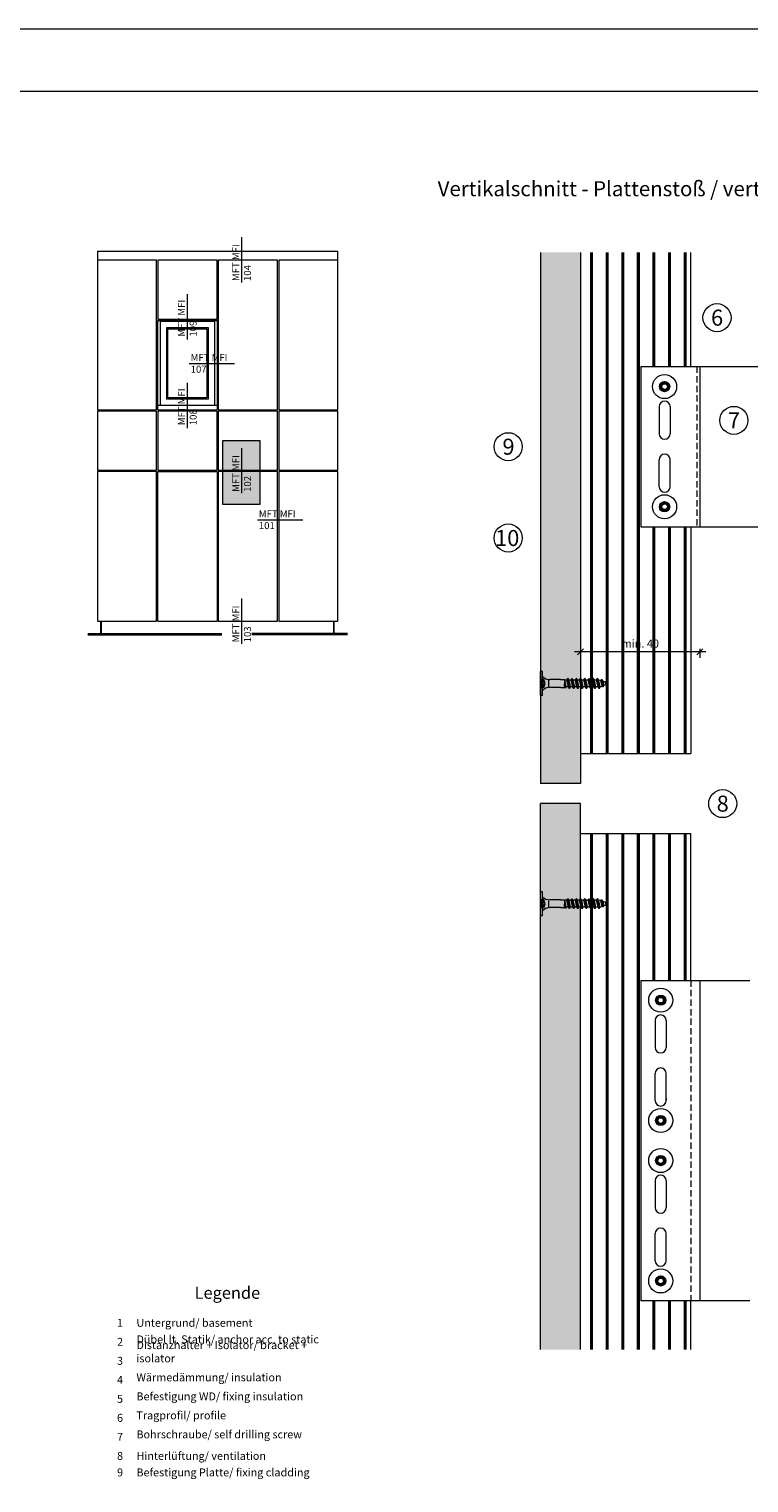
# Model space of a CAD drawing. Units: millimetres. Extents: x 1827 to 6494, y 1132 to 3790.
# Drawn here: x 3219 to 3578, y 3064 to 3790 of the extents above; entities that cross this region are included whole.
import ezdxf

# ---------------------------------------------------------------- set-up
doc = ezdxf.new("R2010")
doc.units = ezdxf.units.MM
doc.linetypes.add('VERDECKT2', pattern=[4.7625, 3.175, -1.5875])
doc.layers.add('70%', color=7, linetype='Continuous', transparency=0.7)
doc.layers.add('90%', color=7, linetype='Continuous', transparency=0.9)
for name, color, linetype, lineweight in [('Bemaßung', 250, 'Continuous', 13), ('Schmale Strichlierte  Volllinie', 7, 'VERDECKT2', 13), ('Schmale Volllinie', 7, 'Continuous', 13), ('Schmale Volllinie_Grau', 252, 'Continuous', 13), ('Text', 7, 'Continuous', 13)]:
    doc.layers.add(name, color=color, linetype=linetype, lineweight=lineweight)
doc.styles.add('ARIAL', font='arial.ttf')
doc.styles.get("Standard").update_dxf_attribs({"font": 'arial.ttf'})
doc.dimstyles.new('100%', dxfattribs={"dimtxt": 4, "dimasz": 3, "dimexe": 3, "dimexo": 3, "dimgap": 2, "dimtad": 1, "dimdec": 0, "dimzin": 0, "dimdsep": 46, "dimtxsty": 'Standard', "dimblk": 'OBLIQUE', "dimcen": 0.09, "dimdle": 3, "dimclrd": 256, "dimclre": 256, "dimclrt": 256, "dimadec": 0, "dimazin": 0, "dimtfac": 1, "dimtdec": 0, "dimtofl": 0, "dimtmove": 0, "dimatfit": 3, "dimfxl": 3, "dimfxlon": 1, "dimtolj": 1, "dimtzin": 0, "dimlwd": -1, "dimlwe": -1, "dimarcsym": 0})

# ---------------------------------------------------------------- blocks, each defined once
blk = doc.blocks.new('ansicht M')
at = {"layer": 'Schmale Strichlierte  Volllinie'}
blk.add_line((-69.21, -40), (-69.21, -120), dxfattribs=at)
at = {"layer": 'Schmale Volllinie'}
for p, q in [((-97.21, -40), (-12.61, -40)), ((-97.21, -40), (-97.21, -120)), ((-67.61, -40), (-67.61, -120)), ((-88.01, -60), (-88.01, -73.5)), ((-82.51, -60), (-82.51, -73.5)), ((-88.01, -100), (-88.01, -86.5)), ((-82.51, -100), (-82.51, -86.5)), ((-97.21, -120), (-12.61, -120))]:
    blk.add_line(p, q, dxfattribs=at)
for centre in [(-85.26, -50), (-85.26, -110)]:
    blk.add_circle(centre, 2.55, dxfattribs=at)
for centre, start, end in [((-85.26, -60), 0, 180), ((-85.26, -73.5), 180, 0), ((-85.26, -86.5), 0, 180), ((-85.26, -100), 180, 0)]:
    blk.add_arc(centre, 2.75, start, end, dxfattribs=at)
blk = doc.blocks.new('A$C7D2B79F9')
at = {"layer": 'Schmale Volllinie_Grau'}
for radius in [6, 2.49, 1.98, 1.4]:
    blk.add_circle((0, 0), radius, dxfattribs=at)
for centre, radius, start, end in [((-1.69, 0), 0.287, 105.06665, 180), ((-2, 1.15), 0.907, 285.06665, 14.93335), ((-0.84, 1.46), 0.287, 120, 194.93335), ((-0.84, 1.46), 0.287, 45.06665, 120), ((0, 2.31), 0.907, 225.06665, 314.93335), ((0.84, 1.46), 0.287, 60, 134.93335), ((0.84, 1.46), 0.287, 345.06665, 60), ((2, 1.15), 0.907, 165.06665, 254.93335), ((1.69, 0), 0.287, 0, 74.93335), ((-1.69, 0), 0.287, 180, 254.93335), ((-2, -1.15), 0.907, 345.06665, 74.93335), ((-0.84, -1.46), 0.287, 165.06665, 240), ((-0.84, -1.46), 0.287, 240, 314.93335), ((0, -2.31), 0.907, 45.06665, 134.93335), ((0.84, -1.46), 0.287, 225.06665, 300), ((0.84, -1.46), 0.287, 300, 14.93335), ((2, -1.15), 0.907, 105.06665, 194.93335), ((1.69, 0), 0.287, 285.06665, 0)]:
    blk.add_arc(centre, radius, start, end, dxfattribs=at)
blk = doc.blocks.new('A$C31676C97')
at = {"layer": 'Schmale Volllinie_Grau'}
for p, q in [((-6, 0), (6, 0)), ((-6, -1), (-6, 0)), ((-1.97, -1.6), (-1.97, 0)), ((1.98, -1.6), (1.98, 0)), ((6, -1), (6, 0)), ((-6, -1), (6, -1)), ((-1.97, -0.25), (1.98, -0.25)), ((-1.97, -1.6), (0, -2.32)), ((-1.96, -10.06), (-1.96, -4.61)), ((-1.51, -4.2), (1.52, -4.2)), ((-1.12, -1.6), (-1.12, -0.25)), ((-1.12, -1.6), (-0.64, -1.6)), ((-0.64, -1.6), (-0.64, -0.25)), ((0, -2.32), (1.98, -1.6)), ((0.64, -1.6), (0.64, -0.25)), ((0.64, -1.6), (1.12, -1.6)), ((1.12, -1.6), (1.12, -0.25)), ((1.96, -10), (1.96, -4.61)), ((-2.45, -14.36), (2.45, -13.59)), ((-2.45, -14.51), (2.45, -13.74)), ((-2.45, -14.36), (-1.7, -13.93)), ((-2.45, -14.51), (-2.45, -14.36)), ((-2.45, -14.51), (-1.7, -14.95)), ((-2.2, -12.1), (-1.96, -11.96)), ((-2.2, -12.54), (1.7, -12.05)), ((-2.2, -12.1), (1.7, -12.05)), ((-2.2, -12.54), (-2.2, -12.1)), ((-2.2, -12.54), (-1.7, -12.83)), ((-1.96, -10.06), (-1.96, -11.96)), ((-1.96, -11.96), (1.7, -12.05)), ((-1.7, -12.83), (0, -12.44)), ((-1.7, -13.93), (-1.7, -12.83)), ((-1.7, -13.93), (-1.7, -12.83)), ((-1.7, -13.93), (1.7, -13.16)), ((0, -12.44), (1.7, -12.05)), ((0, -14.56), (1.7, -14.17)), ((1.7, -12.05), (1.96, -11.9)), ((1.7, -13.16), (1.7, -12.05)), ((1.7, -13.16), (1.7, -12.05)), ((1.7, -13.16), (2.45, -13.59)), ((1.7, -14.17), (2.45, -13.74)), ((1.7, -15.28), (1.7, -14.17)), ((1.7, -15.28), (1.7, -14.17)), ((1.96, -10), (1.96, -11.9)), ((2.45, -13.74), (2.45, -13.59)), ((-2.45, -16.48), (2.45, -15.71)), ((-2.45, -16.63), (2.45, -15.86)), ((-2.45, -16.48), (-1.7, -16.05)), ((-2.45, -16.63), (-2.45, -16.48)), ((-2.45, -16.63), (-1.7, -17.07)), ((-2.45, -18.6), (2.45, -17.83)), ((-2.45, -18.75), (2.45, -17.98)), ((-2.45, -18.6), (-1.7, -18.17)), ((-2.45, -18.75), (-2.45, -18.6)), ((-2.45, -18.75), (-1.7, -19.19)), ((-2.45, -20.72), (2.45, -19.95)), ((-2.45, -20.87), (2.45, -20.1)), ((-2.45, -20.72), (-1.7, -20.29)), ((-2.45, -20.87), (-2.45, -20.72)), ((-2.45, -20.87), (-1.7, -21.31)), ((-1.7, -14.95), (0, -14.56)), ((-1.7, -16.05), (-1.7, -14.95)), ((-1.7, -16.05), (-1.7, -14.95)), ((-1.7, -16.05), (1.7, -15.28)), ((-1.7, -17.07), (0, -16.68)), ((-1.7, -18.17), (-1.7, -17.07)), ((-1.7, -18.17), (-1.7, -17.07)), ((-1.7, -18.17), (1.7, -17.4)), ((-1.7, -19.19), (0, -18.8)), ((-1.7, -20.29), (-1.7, -19.19)), ((-1.7, -20.29), (-1.7, -19.19)), ((-1.7, -20.29), (1.7, -19.52)), ((-1.7, -21.31), (0, -20.92)), ((-1.7, -22.41), (-1.7, -21.31)), ((-1.7, -22.41), (1.7, -21.64)), ((0, -16.68), (1.7, -16.29)), ((0, -18.8), (1.7, -18.41)), ((0, -20.92), (1.7, -20.53)), ((1.7, -15.28), (2.45, -15.71)), ((1.7, -16.29), (2.45, -15.86)), ((1.7, -17.4), (1.7, -16.29)), ((1.7, -17.4), (1.7, -16.29)), ((1.7, -17.4), (2.45, -17.83)), ((1.7, -18.41), (2.45, -17.98)), ((1.7, -19.52), (1.7, -18.41)), ((1.7, -19.52), (2.45, -19.95)), ((1.7, -20.53), (2.45, -20.1)), ((1.7, -21.64), (1.7, -20.53)), ((1.7, -21.64), (2.45, -22.07)), ((2.45, -15.86), (2.45, -15.71)), ((2.45, -17.98), (2.45, -17.83)), ((2.45, -20.1), (2.45, -19.95)), ((-2.45, -22.84), (2.45, -22.07)), ((-2.45, -22.99), (2.45, -22.22)), ((-2.45, -22.84), (-1.7, -22.41)), ((-2.45, -22.99), (-2.45, -22.84)), ((-2.45, -22.99), (-1.7, -23.43)), ((-2.45, -24.96), (2.45, -24.19)), ((-2.45, -25.11), (2.45, -24.34)), ((-2.45, -24.96), (-1.7, -24.53)), ((-2.45, -25.11), (-2.45, -24.96)), ((-2.45, -25.11), (-1.7, -25.55)), ((-2.45, -27.08), (2.45, -26.31)), ((-2.45, -27.23), (2.45, -26.46)), ((-2.45, -27.08), (-1.7, -26.65)), ((-2.45, -27.23), (-2.45, -27.08)), ((-2.45, -27.23), (-1.7, -27.67)), ((-2.45, -29.2), (2.45, -28.43)), ((-2.45, -29.35), (2.45, -28.58)), ((-2.45, -29.2), (-1.7, -28.77)), ((-1.7, -23.43), (0, -23.04)), ((-1.7, -24.53), (-1.7, -23.43)), ((-1.7, -24.53), (-1.7, -23.43)), ((-1.7, -24.53), (1.7, -23.76)), ((-1.7, -25.55), (0, -25.16)), ((-1.7, -26.65), (-1.7, -25.55)), ((-1.7, -26.65), (1.7, -25.88)), ((-1.7, -27.67), (0, -27.28)), ((-1.7, -28.77), (-1.7, -27.67)), ((-1.7, -28.77), (1.7, -28)), ((0, -23.04), (1.7, -22.65)), ((0, -25.16), (1.7, -24.77)), ((0, -27.28), (1.7, -26.89)), ((0, -29.4), (1.7, -29.01)), ((1.55, -30.15), (1.7, -29.01)), ((1.7, -22.65), (2.45, -22.22)), ((1.7, -23.76), (1.7, -22.65)), ((1.7, -23.76), (1.7, -22.65)), ((1.7, -23.76), (2.45, -24.19)), ((1.7, -24.77), (2.45, -24.34)), ((1.7, -25.88), (1.7, -24.77)), ((1.7, -25.88), (2.45, -26.31)), ((1.7, -26.89), (2.45, -26.46)), ((1.7, -28), (1.7, -26.89)), ((1.7, -28), (2.45, -28.43)), ((1.7, -29.01), (2.45, -28.58)), ((2.45, -22.22), (2.45, -22.07)), ((2.45, -24.34), (2.45, -24.19)), ((2.45, -26.46), (2.45, -26.31)), ((2.45, -28.58), (2.45, -28.43)), ((-2.45, -29.35), (-2.45, -29.2)), ((-2.45, -29.35), (-1.7, -29.79)), ((-1.7, -29.79), (0, -29.4)), ((-1.7, -29.79), (-1.28, -30.8)), ((-1.6, -30.98), (1.85, -30.32)), ((-1.6, -31.32), (1.85, -30.78)), ((-1.6, -30.98), (-1.28, -30.8)), ((-1.6, -31.32), (-1.6, -30.98)), ((-1.6, -31.32), (-0.9, -31.72)), ((-1.28, -30.8), (0, -30.5)), ((-0.9, -31.72), (1.11, -31.2)), ((-0.9, -31.72), (-0.48, -32.73)), ((-0.7, -32.86), (0.95, -32.71)), ((-0.7, -32.86), (-0.48, -32.73)), ((-0.7, -33.08), (-0.7, -32.86)), ((-0.7, -33.08), (0.95, -32.99)), ((-0.7, -33.08), (-0.22, -33.36)), ((-0.48, -32.73), (0, -32.62)), ((-0.22, -33.36), (0.19, -33.43)), ((-0.22, -33.36), (0, -33.89)), ((0, -30.5), (1.55, -30.15)), ((0, -32.62), (0.58, -32.49)), ((0, -33.89), (0.19, -33.43)), ((0.19, -33.43), (0.95, -32.99)), ((0.58, -32.49), (1.11, -31.2)), ((0.58, -32.49), (0.95, -32.71)), ((0.95, -32.99), (0.95, -32.71)), ((1.11, -31.2), (1.85, -30.78)), ((1.55, -30.15), (1.85, -30.32)), ((1.85, -30.78), (1.85, -30.32))]:
    blk.add_line(p, q, dxfattribs=at)
for centre, radius, start, end in [((-6.96, -4.61), 5, 0, 46.21136), ((-1.55, 0.92), 1.25, 250, 290), ((-1.55, -0.43), 1.25, 250, 290), ((0, 1.07), 1.47, 244.09325, 295.90675), ((0, -0.28), 1.47, 244.09325, 295.90675), ((1.55, 0.92), 1.25, 250, 290), ((1.55, -0.43), 1.25, 250, 290), ((6.96, -4.61), 5, 133.78864, 180)]:
    blk.add_arc(centre, radius, start, end, dxfattribs=at)
blk = doc.blocks.new('_Oblique')
at = {"color": 0, "linetype": 'ByBlock', "lineweight": -2}
blk.add_line((-0.5, -0.5), (0.5, 0.5), dxfattribs=at)
blk = doc.blocks.new('*D116')
at = {"layer": 'Bemaßung', "transparency": 16777216}
for p, q in [((3556.62, 3479.01), (3491.02, 3479.01)), ((3494.02, 3480.51), (3494.02, 3476.01)), ((3553.62, 3480.51), (3553.62, 3476.01))]:
    blk.add_line(p, q, dxfattribs=at)
at = {"layer": 'Defpoints', "color": 0, "transparency": 16777216}
for p in [(3494.02, 3662.63), (3553.62, 3661.41), (3494.02, 3479.01)]:
    blk.add_point(p, dxfattribs=at)
at = {"layer": 'Bemaßung', "transparency": 16777216, "xscale": 3, "yscale": 3, "zscale": 3, "rotation": 180}
blk.add_blockref('_Oblique', (3494.02, 3479.01), dxfattribs=at)
at = {"layer": 'Bemaßung', "transparency": 16777216, "xscale": 3, "yscale": 3, "zscale": 3}
blk.add_blockref('_Oblique', (3553.62, 3479.01), dxfattribs=at)
at = {"layer": 'Bemaßung', "transparency": 16777216, "insert": (3523.82, 3483.05), "char_height": 4, "attachment_point": 5}
blk.add_mtext('\\A1;min. 40', dxfattribs=at)
blk = doc.blocks.new('ansicht')
at = {"layer": 'Schmale Strichlierte  Volllinie'}
blk.add_line((-59.6, 0), (-59.6, -160), dxfattribs=at)
at = {"layer": 'Schmale Volllinie'}
for p, q in [((-84.6, 0), (-84.6, -160)), ((-84.6, 0), (-30.02, 0)), ((-55, 0), (-55, -160)), ((-77.35, -20), (-77.35, -33.5)), ((-71.85, -20), (-71.85, -33.5)), ((-77.35, -60), (-77.35, -46.5)), ((-71.85, -60), (-71.85, -46.5)), ((-71.85, -59.06), (-71.85, -60)), ((-77.35, -100), (-77.35, -113.5)), ((-71.85, -100), (-71.85, -113.5)), ((-77.35, -140), (-77.35, -126.5)), ((-71.85, -140), (-71.85, -126.5)), ((-30.02, -160), (-84.6, -160))]:
    blk.add_line(p, q, dxfattribs=at)
for centre in [(-74.6, -9.87), (-74.6, -70), (-74.6, -90), (-74.6, -150.13)]:
    blk.add_circle(centre, 2.55, dxfattribs=at)
for centre, start, end in [((-74.6, -20), 0, 180), ((-74.6, -33.5), 180, 0), ((-74.6, -46.5), 0, 180), ((-74.6, -60), 180, 0), ((-74.6, -100), 0, 180), ((-74.6, -113.5), 180, 0), ((-74.6, -126.5), 0, 180), ((-74.6, -140), 180, 0)]:
    blk.add_arc(centre, 2.75, start, end, dxfattribs=at)

msp = doc.modelspace()

# ---------------------------------------------------------------- hatches: boundary and pattern name
at = {"layer": '70%'}
h = msp.add_hatch(dxfattribs=at)
h.set_pattern_fill('JIS_LC_8A', color=256, angle=45)
h.set_pattern_definition([(90, (2625.491, 385.295), (-7.8, 1e-15), []), (90, (2626.198, 386.002), (-7.8, 1e-15), [])])
h.paths.add_polyline_path([(3549.02, 3678.48), (3494.02, 3678.48), (3494.02, 3428.11), (3549.02, 3428.11), (3549.02, 3541.41), (3524.02, 3541.41), (3524.02, 3621.41), (3549.02, 3621.41)])
h = msp.add_hatch(color=1, dxfattribs=at)
h.dxf.hatch_style = 1
h.paths.add_polyline_path([(3315.39, 3552.61), (3315.39, 3584.52), (3333.81, 3584.52), (3333.81, 3552.61)])
h = msp.add_hatch(dxfattribs=at)
h.set_pattern_fill('JIS_LC_8A', color=256, angle=45)
h.set_pattern_definition([(90, (2625.491, 395.295), (-7.8, 1e-15), []), (90, (2626.198, 396.002), (-7.8, 1e-15), [])])
h.paths.add_polyline_path([(3549.02, 3130.42), (3494.02, 3130.42), (3494.02, 3388.11), (3549.02, 3388.11), (3549.02, 3314.81), (3524.02, 3314.81), (3524.02, 3154.81), (3549.02, 3154.81)])
at = {"layer": '90%'}
h = msp.add_hatch(color=256, dxfattribs=at)
h.dxf.hatch_style = 1
h.paths.add_polyline_path([(3494.02, 3678.48), (3474.02, 3678.48), (3474.02, 3413.11), (3494.02, 3413.11)])
h = msp.add_hatch(color=256, dxfattribs=at)
h.dxf.hatch_style = 1
h.paths.add_polyline_path([(3494.02, 3130.42), (3474.02, 3130.42), (3474.02, 3403.11), (3494.02, 3403.11)])

# ---------------------------------------------------------------- linework, layer by layer
at = {"layer": 'Schmale Volllinie'}
for p, q in [((3474.02, 3678.48), (3474.02, 3413.11)), ((3494.02, 3678.48), (3494.02, 3413.11)), ((3549.02, 3621.41), (3549.02, 3678.48)), ((3549.02, 3541.41), (3549.02, 3428.11)), ((3494.02, 3428.11), (3549.02, 3428.11)), ((3494.02, 3413.11), (3474.02, 3413.11)), ((3474.02, 3130.42), (3474.02, 3403.11)), ((3494.02, 3403.11), (3474.02, 3403.11)), ((3494.02, 3130.42), (3494.02, 3403.11)), ((3494.02, 3388.11), (3549.02, 3388.11)), ((3549.02, 3314.81), (3549.02, 3388.11)), ((3549.02, 3130.42), (3549.02, 3154.81))]:
    msp.add_line(p, q, dxfattribs=at)
at = {"layer": 'Schmale Volllinie', "ltscale": 5}
msp.add_line((3324.85, 3558.11), (3324.85, 3580.73), dxfattribs=at)
at = {"layer": 'Schmale Volllinie'}
for points in [[(1826.62, 1132.28), (6494.02, 1132.28), (6494.02, 3790.01), (1826.62, 3790.01)], [(1857.61, 3759.02), (6467.61, 3759.02), (6467.61, 1429.02), (1857.61, 1429.02)], [(3315.39, 3552.61), (3315.39, 3584.52), (3333.81, 3584.52), (3333.81, 3552.61)]]:
    msp.add_lwpolyline(points, close=True, dxfattribs=at)
for centre in [(3562.13, 3645.86), (3570.56, 3594.55), (3457.86, 3581.41), (3457.86, 3535.79), (3564.99, 3403.11)]:
    msp.add_circle(centre, 7, dxfattribs=at)
at = {"layer": 'Schmale Volllinie_Grau', "ltscale": 5}
for p, q in [((3324.85, 3663.44), (3324.85, 3686.06)), ((3297.66, 3634.98), (3297.66, 3657.6)), ((3298.54, 3622.92), (3321.16, 3622.92)), ((3297.66, 3590.71), (3297.66, 3613.33)), ((3332.59, 3544.81), (3355.21, 3544.81)), ((3324.85, 3482.99), (3324.85, 3505.61))]:
    msp.add_line(p, q, dxfattribs=at)
at = {"layer": 'Schmale Volllinie_Grau'}
for p, q in [((3252.73, 3679.02), (3372.74, 3679.02)), ((3252.73, 3679.02), (3252.73, 3599.85)), ((3372.74, 3672.74), (3372.74, 3679.02)), ((3282.26, 3674.59), (3252.73, 3674.59)), ((3282.26, 3599.85), (3282.26, 3674.59)), ((3312.42, 3674.59), (3282.89, 3674.59)), ((3282.89, 3674.59), (3282.89, 3672.74)), ((3282.89, 3672.74), (3282.89, 3645.09)), ((3312.42, 3645.09), (3312.42, 3674.59)), ((3342.58, 3674.59), (3313.05, 3674.59)), ((3313.05, 3674.59), (3313.05, 3599.85)), ((3342.58, 3599.85), (3342.58, 3674.59)), ((3372.74, 3674.59), (3343.21, 3674.59)), ((3343.21, 3674.59), (3343.21, 3672.74)), ((3343.21, 3672.74), (3343.21, 3599.85)), ((3372.74, 3599.85), (3372.74, 3672.74)), ((3282.89, 3645.09), (3312.42, 3645.09)), ((3282.89, 3644.46), (3312.42, 3644.46)), ((3282.89, 3599.85), (3282.89, 3644.46)), ((3284.15, 3644.06), (3311.16, 3644.06)), ((3284.15, 3601.96), (3284.15, 3644.06)), ((3287.29, 3640.92), (3308.02, 3640.92)), ((3287.29, 3605.11), (3287.29, 3640.92)), ((3287.92, 3640.29), (3307.39, 3640.29)), ((3287.92, 3605.73), (3287.92, 3640.29)), ((3307.39, 3640.29), (3307.39, 3605.73)), ((3308.02, 3640.92), (3308.02, 3605.11)), ((3311.16, 3644.06), (3311.16, 3601.96)), ((3312.42, 3644.46), (3312.42, 3599.85)), ((3308.02, 3605.11), (3287.29, 3605.11)), ((3307.39, 3605.73), (3287.92, 3605.73)), ((3252.73, 3599.85), (3282.26, 3599.85)), ((3282.26, 3599.22), (3252.73, 3599.22)), ((3252.73, 3599.22), (3252.73, 3569.69)), ((3282.26, 3569.69), (3282.26, 3599.22)), ((3312.42, 3601.96), (3282.89, 3601.96)), ((3282.89, 3599.85), (3312.42, 3599.85)), ((3312.42, 3599.22), (3282.89, 3599.22)), ((3282.89, 3599.22), (3282.89, 3569.69)), ((3312.42, 3569.69), (3312.42, 3599.22)), ((3313.05, 3599.85), (3342.58, 3599.85)), ((3342.58, 3599.22), (3313.05, 3599.22)), ((3313.05, 3599.22), (3313.05, 3569.69)), ((3342.58, 3569.69), (3342.58, 3599.22)), ((3343.21, 3599.85), (3372.74, 3599.85)), ((3372.74, 3599.22), (3343.21, 3599.22)), ((3343.21, 3599.22), (3343.21, 3569.69)), ((3372.74, 3569.69), (3372.74, 3599.22)), ((3252.73, 3569.69), (3282.26, 3569.69)), ((3282.26, 3569.06), (3252.73, 3569.06)), ((3252.73, 3569.06), (3252.73, 3494.3)), ((3282.26, 3494.3), (3282.26, 3569.06)), ((3282.89, 3569.69), (3312.42, 3569.69)), ((3282.89, 3569.06), (3312.42, 3569.06)), ((3282.89, 3494.3), (3282.89, 3569.06)), ((3312.42, 3569.06), (3312.42, 3494.3)), ((3313.05, 3569.69), (3342.58, 3569.69)), ((3342.58, 3569.06), (3313.05, 3569.06)), ((3313.05, 3569.06), (3313.05, 3494.3)), ((3342.58, 3494.3), (3342.58, 3569.06)), ((3343.21, 3569.69), (3372.74, 3569.69)), ((3372.74, 3569.06), (3343.21, 3569.06)), ((3343.21, 3569.06), (3343.21, 3494.3)), ((3372.74, 3494.3), (3372.74, 3569.06)), ((3252.73, 3494.3), (3282.26, 3494.3)), ((3254.46, 3488.01), (3254.46, 3494.3)), ((3254.78, 3488.01), (3254.78, 3494.3)), ((3282.89, 3494.3), (3312.42, 3494.3)), ((3313.05, 3494.3), (3342.58, 3494.3)), ((3343.21, 3494.3), (3372.74, 3494.3)), ((3370.7, 3488.01), (3370.7, 3494.3)), ((3371.01, 3488.01), (3371.01, 3494.3)), ((3247.86, 3488.01), (3314.75, 3488.01)), ((3247.86, 3487.39), (3314.75, 3487.39)), ((3377.61, 3488.01), (3329.88, 3488.01)), ((3377.61, 3487.39), (3329.88, 3487.39))]:
    msp.add_line(p, q, dxfattribs=at)

# ---------------------------------------------------------------- block references
for name, p in [('ansicht M', (3621.23, 3661.41)), ('A$C7D2B79F9', (3535.97, 3611.41)), ('A$C7D2B79F9', (3535.97, 3551.41)), ('ansicht', (3608.62, 3314.81)), ('A$C7D2B79F9', (3534.02, 3304.94)), ('A$C7D2B79F9', (3534.02, 3244.81)), ('A$C7D2B79F9', (3534.02, 3224.81)), ('A$C7D2B79F9', (3534.02, 3164.68))]:
    msp.add_blockref(name, p)
at = {"rotation": 89.99999999999999}
for p in [(3474.02, 3463.11), (3474.02, 3353.11)]:
    msp.add_blockref('A$C31676C97', p, dxfattribs=at)

# ---------------------------------------------------------------- texts
at = {"layer": 'Schmale Volllinie', "insert": (3320.07, 3558.83), "char_height": 3.499, "attachment_point": 1, "rotation": 90}
msp.add_mtext_dynamic_manual_height_columns('MFT MFI\\P102', width=20.8935, gutter_width=12.5, heights=[0], dxfattribs=at)
at = {"layer": 'Schmale Volllinie_Grau', "char_height": 3.499, "attachment_point": 1, "rotation": 90}
for s, insert in [('MFT MFI\\P104', (3320.07, 3664.16)), ('MFT MFI\\P109', (3292.88, 3636.42)), ('MFT MFI\\P108', (3292.88, 3592.14)), ('MFT MFI\\P103', (3320.07, 3483.7))]:
    msp.add_mtext_dynamic_manual_height_columns(s, width=20.8935, gutter_width=12.5, heights=[0], dxfattribs=dict(at, insert=insert))
at = {"layer": 'Schmale Volllinie_Grau', "char_height": 3.499, "attachment_point": 1}
for s, insert in [('MFT MFI\\P107', (3299.26, 3627.7)), ('MFT MFI\\P101', (3333.31, 3549.59))]:
    msp.add_mtext_dynamic_manual_height_columns(s, width=20.8935, gutter_width=12.5, heights=[0], dxfattribs=dict(at, insert=insert))
at = {"layer": 'Text'}
for s, p in [('6', (3559.15, 3641.85)), ('7', (3567.58, 3590.54)), ('9', (3454.99, 3577.4)), ('10', (3451.28, 3531.78)), ('8', (3561.97, 3399.1))]:
    msp.add_text(s, height=8, dxfattribs=at).set_placement(p)
at = {"layer": 'Text', "insert": (3422.61, 3714.02), "char_height": 7.5, "width": 750, "attachment_point": 1, "line_spacing_factor": 0.9, "style": 'ARIAL'}
msp.add_mtext('Vertikalschnitt - Plattenstoß / vertical section - panel joint', dxfattribs=at)
at = {"layer": 'Text'}
for s, insert, char_height, width, attachment_point in [('{\\fArial Black|b0|i0|c0|p34;\\T1.5;Legende}', (3317.6, 3155.75), 6, 115.1723, 8), ('{\\fArial|b0|i0|c0;1', (3263.98, 3141.79), 3.9626, 7.9284, 8), ('{\\fArial|b0|i0|c0;Untergrund/ basement', (3272.16, 3141.79), 3.9626, 103.0317, 7), ('Dübel lt. Statik/ anchor acc. to static', (3272.16, 3132.3), 3.9626, 103.0317, 7), ('{\\fArial|b0|i0|c0;2', (3263.98, 3132.3), 3.9626, 7.9284, 8), ('Distanzhalter + Isolator/ bracket + isolator', (3272.16, 3122.8), 3.9626, 103.0317, 7), ('{\\fArial|b0|i0|c0;3', (3263.98, 3122.8), 3.9626, 7.9284, 8), ('{\\fArial|b0|i0|c0;4', (3263.98, 3113.31), 3.9626, 7.9284, 8), ('Wärmedämmung/ insulation', (3272.16, 3113.31), 3.9626, 103.0317, 7), ('Befestigung WD/ fixing insulation', (3272.16, 3103.81), 3.9626, 103.0317, 7), ('{\\fArial|b0|i0|c0;5', (3263.98, 3103.81), 3.9626, 7.9284, 8), ('{\\fArial|b0|i0|c0;6', (3263.98, 3094.32), 3.9626, 7.9284, 8), ('Tragprofil/ profile', (3272.16, 3094.32), 3.9626, 103.0317, 7), ('{\\fArial|b0|i0|c0;7', (3263.98, 3084.82), 3.9626, 7.9284, 8), ('Bohrschraube/ self drilling screw', (3272.16, 3084.82), 3.9626, 103.0317, 7), ('{\\fArial|b0|i0|c0;8', (3263.98, 3075.32), 3.9626, 7.9284, 8), ('{\\fArial|b0|i0|c0;Hinterlüftung/ ventilation', (3272.16, 3075.32), 3.9626, 103.0317, 7), ('9', (3263.98, 3065.83), 3.96, 7.9284, 8), ('Befestigung Platte/ fixing cladding', (3272.16, 3065.83), 3.9626, 103.0317, 7)]:
    msp.add_mtext(s, dxfattribs=dict(at, insert=insert, char_height=char_height, width=width, attachment_point=attachment_point))

# ---------------------------------------------------------------- dimensions: what is measured, and where the dimension line sits
at = {"layer": 'Bemaßung'}
dim = msp.add_linear_dim(base=(3494.02, 3479.01), p1=(3553.62, 3661.41), p2=(3494.02, 3662.63), text='min. 40', dimstyle='100%', override={"dimfxl": 1.5}, dxfattribs=at)
dim.commit()
dim.dimension.update_dxf_attribs({"geometry": '*D116', "text_midpoint": (3523.82, 3483.05)})

doc.saveas('drawing.dxf')
